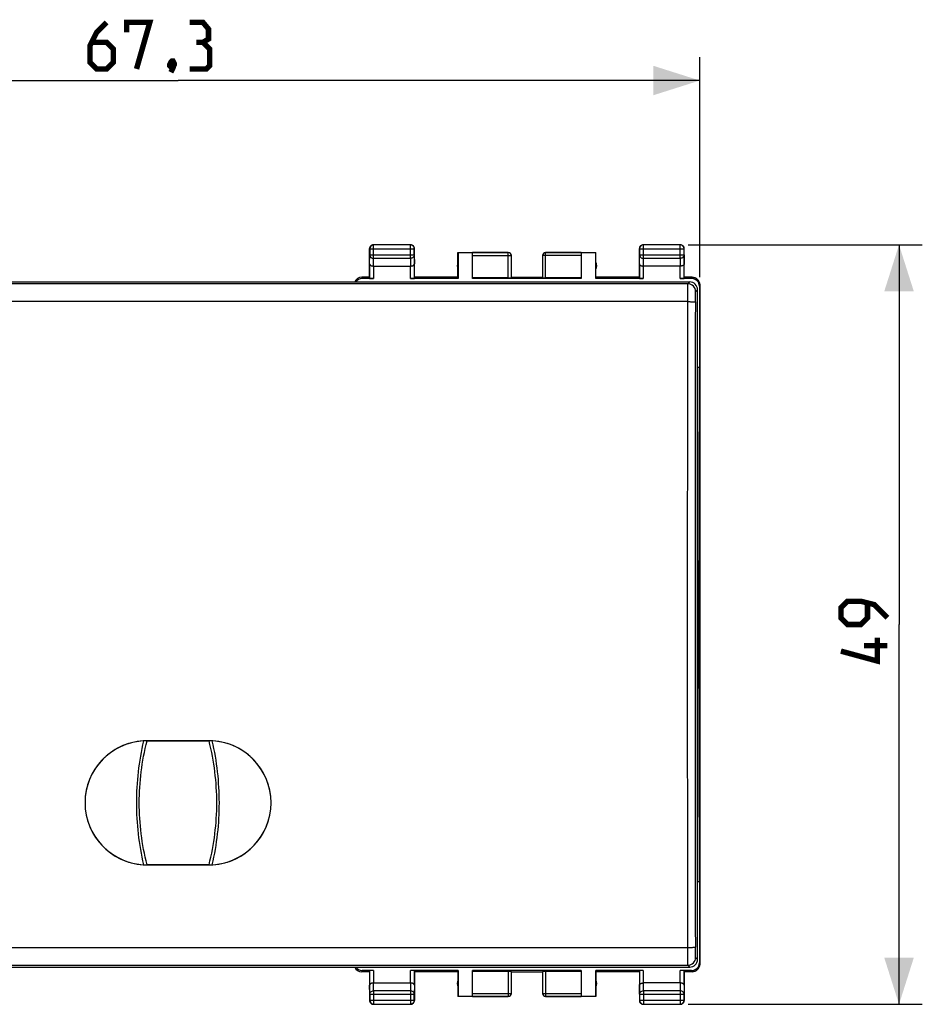
# Model space of a CAD drawing. Units: millimetres. Extents: x -70 to 48, y -24 to 49.
# Drawn here: x -10 to 48, y -24 to 39 of the extents above; entities that cross this region are included whole.
import ezdxf

# ---------------------------------------------------------------- set-up
doc = ezdxf.new("R2010")
doc.units = ezdxf.units.MM
doc.header["$LTSCALE"] = 16.335
doc.layers.get('0').update_dxf_attribs({"linetype": 'CONTINUOUS'})
doc.layers.add('DRAFT', color=7, linetype='CONTINUOUS')
doc.layers.add('RACCORDO', color=7, linetype='CONTINUOUS')
doc.styles.get("Standard").update_dxf_attribs({"font": 'txt', "width": 0.8})
doc.dimstyles.new('DIMSTYLE_1', dxfattribs={"dimtxt": 3, "dimasz": 3, "dimexe": 0.18, "dimexo": 0.0625, "dimgap": 0.09, "dimtad": 1, "dimdsep": 46, "dimtxsty": 'STANDARD', "dimblk": '_FILLED', "dimblk1": '_FILLED', "dimblk2": '_FILLED', "dimcen": 0.09, "dimadec": 0, "dimazin": 0, "dimtfac": 1, "dimtofl": 0, "dimtmove": 0, "dimatfit": 3, "dimldrblk": '_FILLED', "dimfxl": 1, "dimtolj": 1, "dimarcsym": 0})

# ---------------------------------------------------------------- blocks, each defined once
blk = doc.blocks.new('_FILLED')
at = {"color": 0, "linetype": 'BYBLOCK'}
blk.add_solid([(0, 0), (-1, 0.317), (-1, -0.317)], dxfattribs=at)
blk = doc.blocks.new('*D2')
at = {"color": 7, "linetype": 'CONTINUOUS'}
for p, q in [((-33.65, 22.4), (-33.65, 36.595)), ((33.65, 22.4), (33.65, 36.595)), ((-33.65, 35.095), (0, 35.095)), ((33.65, 35.095), (0, 35.095))]:
    blk.add_line(p, q, dxfattribs=at)
at = {"color": 7, "linetype": 'CONTINUOUS', "xscale": 3, "yscale": 3, "zscale": 3, "rotation": 180}
blk.add_blockref('_FILLED', (-33.65, 35.095), dxfattribs=at)
at = {"color": 7, "linetype": 'CONTINUOUS', "xscale": 3, "yscale": 3, "zscale": 3}
blk.add_blockref('_FILLED', (33.65, 35.095), dxfattribs=at)
blk = doc.blocks.new('*D3')
at = {"color": 7, "linetype": 'CONTINUOUS'}
for p, q in [((32.9, 24.5), (47.998, 24.5)), ((46.498, 24.5), (46.498, 0)), ((46.498, -24.5), (46.498, 0)), ((32.9, -24.5), (47.998, -24.5))]:
    blk.add_line(p, q, dxfattribs=at)
at = {"color": 7, "linetype": 'CONTINUOUS', "xscale": 3, "yscale": 3, "zscale": 3}
for p, rotation in [((46.498, 24.5), 90), ((46.498, -24.5), 270)]:
    blk.add_blockref('_FILLED', p, dxfattribs=dict(at, rotation=rotation))

msp = doc.modelspace()

# ---------------------------------------------------------------- linework, layer by layer
at = {"color": 7, "linetype": 'CONTINUOUS'}
for p, q in [((12.35, 22.4), (12.35, 24.25)), ((15, 24.5), (12.6, 24.5)), ((15.25, 22.4), (15.25, 24.25)), ((29.75, 22.4), (29.75, 24.25)), ((32.4, 24.5), (30, 24.5)), ((32.65, 22.4), (32.65, 24.25)), ((18.05, 22.4), (18.05, 24)), ((18.05, 24), (21.3, 24)), ((18.05, 24), (18.059, 23.991)), ((18.059, 23.991), (18.059, 22.321)), ((18.059, 23.991), (19, 23.991)), ((19, 22.321), (19, 23.998)), ((21.5, 22.384), (21.5, 23.8)), ((23.5, 23.8), (23.5, 22.384)), ((23.7, 24), (26.95, 24)), ((26, 23.998), (26, 22.321)), ((26, 23.991), (26.941, 23.991)), ((26.95, 24), (26.941, 23.991)), ((26.941, 22.321), (26.941, 23.991)), ((26.95, 22.4), (26.95, 24)), ((12.607, 23.123), (14.993, 23.123)), ((32.393, 23.123), (30.007, 23.123)), ((12.35, 22.4), (11.85, 22.4)), ((12.607, 22.321), (11.877, 22.321)), ((12.35, 22.4), (12.357, 22.334)), ((18.059, 22.321), (14.993, 22.321)), ((15.25, 22.4), (15.243, 22.334)), ((18.05, 22.4), (15.25, 22.4)), ((18.059, 22.321), (18.05, 22.4)), ((21.3, 22.374), (19, 22.374)), ((26, 22.321), (19, 22.321)), ((21.5, 22.4), (23.5, 22.4)), ((26, 22.374), (23.7, 22.374)), ((26.95, 22.4), (26.941, 22.321)), ((30.007, 22.321), (26.941, 22.321)), ((29.75, 22.4), (26.95, 22.4)), ((29.75, 22.4), (29.757, 22.334)), ((33.123, 22.321), (32.393, 22.321)), ((32.65, 22.4), (32.643, 22.334)), ((33.15, 22.4), (32.65, 22.4)), ((33.649, 21.9), (33.649, -21.9)), ((33.65, 21.9), (33.65, -21.9)), ((-1.979, -7.5), (-2, -7.5)), ((-0.229, -7.5), (-1.979, -7.5)), ((-0.216, -7.5), (-0.229, -7.5)), ((0.216, -7.5), (-0.216, -7.5)), ((0.229, -7.5), (0.216, -7.5)), ((1.979, -7.5), (0.229, -7.5)), ((2, -7.5), (1.979, -7.5)), ((-6, -11.492), (-6, -11.5)), ((-2, -15.5), (-1.958, -15.5)), ((-1.958, -15.5), (1.958, -15.5)), ((1.958, -15.5), (2, -15.5)), ((12.35, -22.4), (11.85, -22.4)), ((12.607, -22.321), (11.877, -22.321)), ((12.35, -22.4), (12.357, -22.334)), ((12.35, -22.4), (12.35, -24.25)), ((18.059, -22.321), (14.993, -22.321)), ((15.25, -22.4), (15.243, -22.334)), ((18.05, -22.4), (15.25, -22.4)), ((15.25, -22.4), (15.25, -24.25)), ((18.05, -22.4), (18.059, -22.321)), ((18.05, -22.4), (18.05, -24)), ((18.059, -22.321), (18.059, -23.991)), ((26, -22.321), (19, -22.321)), ((19, -23.998), (19, -22.321)), ((21.3, -22.374), (19, -22.374)), ((21.5, -23.8), (21.5, -22.384)), ((21.5, -22.4), (23.5, -22.4)), ((23.5, -22.384), (23.5, -23.8)), ((26, -22.374), (23.7, -22.374)), ((26, -22.321), (26, -23.998)), ((30.007, -22.321), (26.941, -22.321)), ((26.941, -22.321), (26.95, -22.4)), ((26.941, -23.991), (26.941, -22.321)), ((29.75, -22.4), (26.95, -22.4)), ((26.95, -22.4), (26.95, -24)), ((29.75, -22.4), (29.757, -22.334)), ((29.75, -22.4), (29.75, -24.25)), ((33.123, -22.321), (32.393, -22.321)), ((32.65, -22.4), (32.643, -22.334)), ((33.15, -22.4), (32.65, -22.4)), ((32.65, -22.4), (32.65, -24.25)), ((12.607, -23.123), (14.993, -23.123)), ((32.393, -23.123), (30.007, -23.123)), ((18.059, -23.991), (18.05, -24)), ((21.3, -24), (18.05, -24)), ((19, -23.991), (18.059, -23.991)), ((26.95, -24), (23.7, -24)), ((26.941, -23.991), (26, -23.991)), ((26.95, -24), (26.941, -23.991)), ((12.6, -24.5), (15, -24.5)), ((30, -24.5), (32.4, -24.5))]:
    msp.add_line(p, q, dxfattribs=at)
at = {"color": 253, "linetype": 'CONTINUOUS'}
for p, q in [((12.363, 24.237), (12.35, 24.25)), ((12.363, 24.237), (12.363, 23.844)), ((12.363, 24.237), (15.237, 24.237)), ((12.613, 24.487), (12.6, 24.5)), ((12.613, 23.628), (12.613, 24.487)), ((14.987, 24.487), (12.613, 24.487)), ((14.987, 24.487), (15, 24.5)), ((14.987, 23.628), (14.987, 24.487)), ((15.237, 24.237), (15.25, 24.25)), ((15.237, 23.844), (15.237, 24.237)), ((29.763, 24.237), (29.75, 24.25)), ((29.763, 24.237), (32.637, 24.237)), ((29.763, 24.237), (29.763, 23.844)), ((30.013, 24.487), (30, 24.5)), ((32.387, 24.487), (30.013, 24.487)), ((30.013, 23.628), (30.013, 24.487)), ((32.387, 24.487), (32.4, 24.5)), ((32.387, 23.628), (32.387, 24.487)), ((32.637, 24.237), (32.65, 24.25)), ((32.637, 23.844), (32.637, 24.237)), ((12.357, 23.267), (12.363, 23.844)), ((12.363, 23.844), (15.237, 23.844)), ((12.608, 23.123), (12.613, 23.628)), ((12.613, 23.628), (14.987, 23.628)), ((14.987, 23.628), (14.992, 23.123)), ((15.237, 23.844), (15.243, 23.267)), ((21.3, 23.998), (19, 23.998)), ((19, 23.798), (21.5, 23.798)), ((21.3, 22.374), (21.3, 24)), ((26, 23.798), (23.5, 23.798)), ((23.7, 22.374), (23.7, 24)), ((26, 23.998), (23.7, 23.998)), ((29.757, 23.267), (29.763, 23.844)), ((29.763, 23.844), (32.637, 23.844)), ((30.008, 23.123), (30.013, 23.628)), ((30.013, 23.628), (32.387, 23.628)), ((32.387, 23.628), (32.392, 23.123)), ((32.637, 23.844), (32.643, 23.267)), ((12.357, 23.267), (12.357, 22.334)), ((12.607, 23.123), (12.607, 22.321)), ((14.993, 22.321), (14.993, 23.123)), ((15.243, 22.334), (15.243, 23.267)), ((29.757, 23.267), (29.757, 22.334)), ((30.007, 23.123), (30.007, 22.321)), ((32.393, 22.321), (32.393, 23.123)), ((32.643, 22.334), (32.643, 23.267)), ((11.877, 22.321), (11.85, 22.4)), ((33.15, 22.4), (33.123, 22.321)), ((33.649, 21.9), (33.623, 21.821)), ((33.623, -21.821), (33.649, -21.9)), ((11.85, -22.4), (11.877, -22.321)), ((12.357, -22.334), (12.357, -23.267)), ((12.607, -22.321), (12.607, -23.123)), ((14.993, -23.123), (14.993, -22.321)), ((15.243, -23.267), (15.243, -22.334)), ((21.3, -22.374), (21.3, -24)), ((23.7, -22.374), (23.7, -24)), ((29.757, -22.334), (29.757, -23.267)), ((30.007, -22.321), (30.007, -23.123)), ((32.393, -23.123), (32.393, -22.321)), ((32.643, -23.267), (32.643, -22.334)), ((33.123, -22.321), (33.15, -22.4)), ((12.363, -23.844), (12.357, -23.267)), ((12.613, -23.628), (12.608, -23.123)), ((14.992, -23.123), (14.987, -23.628)), ((15.243, -23.267), (15.237, -23.844)), ((29.763, -23.844), (29.757, -23.267)), ((30.013, -23.628), (30.008, -23.123)), ((32.392, -23.123), (32.387, -23.628)), ((32.643, -23.267), (32.637, -23.844)), ((12.363, -23.844), (15.237, -23.844)), ((12.363, -23.844), (12.363, -24.237)), ((14.987, -23.628), (12.613, -23.628)), ((12.613, -23.628), (12.613, -24.487)), ((14.987, -23.628), (14.987, -24.487)), ((15.237, -24.237), (15.237, -23.844)), ((19, -23.798), (21.5, -23.798)), ((19, -23.998), (21.3, -23.998)), ((23.5, -23.798), (26, -23.798)), ((23.7, -23.998), (26, -23.998)), ((29.763, -23.844), (32.637, -23.844)), ((29.763, -23.844), (29.763, -24.237)), ((32.387, -23.628), (30.013, -23.628)), ((30.013, -23.628), (30.013, -24.487)), ((32.387, -23.628), (32.387, -24.487)), ((32.637, -24.237), (32.637, -23.844)), ((12.363, -24.237), (12.35, -24.25)), ((12.363, -24.237), (15.237, -24.237)), ((12.613, -24.487), (12.6, -24.5)), ((12.613, -24.487), (14.987, -24.487)), ((14.987, -24.487), (15, -24.5)), ((15.237, -24.237), (15.25, -24.25)), ((29.763, -24.237), (29.75, -24.25)), ((29.763, -24.237), (32.637, -24.237)), ((30.013, -24.487), (30, -24.5)), ((30.013, -24.487), (32.387, -24.487)), ((32.387, -24.487), (32.4, -24.5)), ((32.637, -24.237), (32.65, -24.25))]:
    msp.add_line(p, q, dxfattribs=at)
at = {"color": 7, "linetype": 'CONTINUOUS', "const_width": 0.35}
for points in [[(-4.606, 38.845), (-5.249, 38.202), (-5.678, 37.345), (-5.678, 36.273), (-5.249, 35.844), (-4.606, 35.844), (-4.178, 36.273), (-4.178, 37.13), (-4.606, 37.559), (-5.535, 37.559)], [(-3.321, 38.202), (-3.321, 38.845), (-1.821, 38.845), (-2.678, 35.844)], [(1.608, 37.559), (1.965, 37.773), (1.965, 38.416), (1.608, 38.845), (0.751, 38.845)], [(0.751, 35.844), (1.822, 35.844), (2.037, 36.059), (2.037, 37.13), (1.608, 37.559), (1.179, 37.559)], [(-0.321, 36.345), (-0.249, 36.202), (-0.249, 36.13), (-0.392, 35.987), (-0.463, 35.987), (-0.535, 36.059), (-0.535, 36.13), (-0.463, 36.273), (-0.392, 36.345), (-0.321, 36.345)], [(-0.249, 36.13), (-0.321, 35.916), (-0.463, 35.63)], [(45.748, 0.429), (44.891, 1.286), (44.034, 1.5), (43.177, 1.5), (42.748, 1.071), (42.748, 0.429), (43.177, 0), (44.034, 0), (44.463, 0.429), (44.463, 1.357)], [(45.106, -0.857), (45.106, -2.357), (42.748, -1.714)], [(45.748, -1.357), (44.248, -1.357)]]:
    msp.add_lwpolyline(points, dxfattribs=at)
at = {"color": 7, "linetype": 'CONTINUOUS'}
for centre, radius, start, end in [((12.6, 24.25), 0.25, 89.99974, 180.00026), ((15, 24.25), 0.25, 359.99974, 90.00026), ((30, 24.25), 0.25, 89.99974, 180.00026), ((32.4, 24.25), 0.25, 359.99974, 90.00026), ((21.3, 23.8), 0.2, 0.00092, 89.99956), ((23.7, 23.8), 0.2, 90.00288, 179.99908), ((23.7, 23.798), 0.2, 89.99966, 179.49955), ((23.699, 23.798), 0.199, 179.49871, 179.99995), ((18.5, 23.15), 0.5, 154.15807, 205.84193), ((26.5, 23.15), 0.5, 334.15807, 25.84193), ((11.85, 21.9), 0.5, 89.94563, 156.42265), ((11.851, 21.901), 0.499, 90.06091, 156.46047), ((33.15, 21.9), 0.5, 0.00002, 90.05473), ((-2, -11.5), 4, 93.49903, 179.88821), ((-2, -11.503), 4.003, 93.02553, 93.50009), ((-1.998, -11.566), 4.066, 90.02662, 93.00155), ((1.998, -11.567), 4.067, 86.99862, 89.97309), ((2, -11.503), 4.003, 86.47272, 86.97435), ((2, -11.5), 4, 273.50269, 86.47375), ((-2, -11.5), 4, 180.00004, 266.45663), ((-2, -11.497), 4.003, 266.45559, 266.97482), ((-1.998, -11.435), 4.065, 266.9997, 269.9748), ((1.998, -11.432), 4.068, 270.02616, 272.99945), ((2, -11.497), 4.003, 273.0253, 273.50376), ((11.85, -21.9), 0.5, 203.57812, 270.05361), ((11.851, -21.901), 0.499, 203.53953, 269.9391), ((33.15, -21.9), 0.5, 269.94527, 359.99998), ((18.5, -23.15), 0.5, 154.15807, 205.84193), ((26.5, -23.15), 0.5, 334.15807, 25.84193), ((21.3, -23.798), 0.2, 269.99966, 359.49955), ((21.3, -23.8), 0.2, 270.00288, 359.99908), ((21.301, -23.798), 0.199, 359.49871, 359.99995), ((23.7, -23.8), 0.2, 180.00092, 269.99956), ((12.6, -24.25), 0.25, 179.99974, 270.00026), ((15, -24.25), 0.25, 269.99974, 0.00026), ((30, -24.25), 0.25, 179.99974, 270.00026), ((32.4, -24.25), 0.25, 269.99974, 0.00026)]:
    msp.add_arc(centre, radius, start, end, dxfattribs=at)
at = {"color": 253, "linetype": 'CONTINUOUS'}
for centre, radius, start, end in [((12.613, 24.237), 0.25, 90.00249, 179.99751), ((14.987, 24.237), 0.25, 0.00249, 89.99751), ((30.013, 24.237), 0.25, 90.00249, 179.99751), ((32.387, 24.237), 0.25, 0.00249, 89.99751), ((21.3, 23.798), 0.2, 0.50045, 90.00034), ((21.301, 23.798), 0.199, 0.00005, 0.5013), ((23.699, -23.798), 0.199, 180.00005, 180.5013), ((23.7, -23.798), 0.2, 180.50045, 270.00034), ((12.613, -24.237), 0.25, 180.00249, 269.99751), ((14.987, -24.237), 0.25, 270.00249, 359.99751), ((30.013, -24.237), 0.25, 180.00249, 269.99751), ((32.387, -24.237), 0.25, 270.00249, 359.99751)]:
    msp.add_arc(centre, radius, start, end, dxfattribs=at)
at = {"color": 7, "linetype": 'CONTINUOUS'}
for centre, major_axis, ratio, start_param, end_param in [((11.877, 21.821), (-0.158, 0.475), 0.998478, -0.32105, 0.657856), ((12.607, 22.334), (0.25, 0), 0.052408, -3.135775, -1.570796), ((14.993, 22.334), (0.25, 0), 0.052408, -1.570796, -0.005818), ((21.3, 22.384), (0.2, 0), 0.052408, -1.570796, 0), ((23.7, 22.384), (0.2, 0), 0.052408, -3.141593, -1.570796), ((30.007, 22.334), (0.25, 0), 0.052408, -3.135775, -1.570796), ((32.393, 22.334), (0.25, 0), 0.052408, -1.570796, -0.005818), ((33.123, 21.821), (0.158, 0.475), 0.998478, -1.248833, 0.32105), ((11.877, -21.821), (-0.158, -0.475), 0.998478, -0.657856, 0.32105), ((33.123, -21.821), (-0.158, 0.475), 0.998478, -3.462643, -1.89276), ((12.607, -22.334), (0.25, 0), 0.052408, 1.570796, 3.135775), ((14.993, -22.334), (0.25, 0), 0.052408, 0.005818, 1.570796), ((21.3, -22.384), (0.2, 0), 0.052408, 0, 1.570796), ((23.7, -22.384), (0.2, 0), 0.052408, 1.570796, 3.141593), ((30.007, -22.334), (0.25, 0), 0.052408, 1.570796, 3.135775), ((32.393, -22.334), (0.25, 0), 0.052408, 0.005818, 1.570796)]:
    msp.add_ellipse(centre, major_axis=major_axis, ratio=ratio, start_param=start_param, end_param=end_param, dxfattribs=at)
at = {"color": 253, "linetype": 'CONTINUOUS'}
for points, knots in [([(12.363, 23.844), (12.363, 23.83), (12.367, 23.802), (12.381, 23.761), (12.405, 23.723), (12.447, 23.679), (12.517, 23.639), (12.581, 23.628), (12.613, 23.628)], [0, 0, 0, 0, 0.116239, 0.233978, 0.354371, 0.478098, 0.734538, 1, 1, 1, 1]), ([(15.237, 23.844), (15.237, 23.83), (15.233, 23.802), (15.219, 23.761), (15.195, 23.723), (15.153, 23.679), (15.083, 23.639), (15.019, 23.628), (14.987, 23.628)], [0, 0, 0, 0, 0.116239, 0.233978, 0.354371, 0.478098, 0.734538, 1, 1, 1, 1]), ([(29.763, 23.844), (29.763, 23.83), (29.767, 23.802), (29.781, 23.761), (29.805, 23.723), (29.847, 23.679), (29.917, 23.639), (29.981, 23.628), (30.013, 23.628)], [0, 0, 0, 0, 0.116239, 0.233978, 0.354371, 0.478098, 0.734538, 1, 1, 1, 1]), ([(32.637, 23.844), (32.637, 23.83), (32.633, 23.802), (32.619, 23.761), (32.595, 23.723), (32.553, 23.679), (32.483, 23.639), (32.419, 23.628), (32.387, 23.628)], [0, 0, 0, 0, 0.116239, 0.233978, 0.354371, 0.478098, 0.734538, 1, 1, 1, 1]), ([(-2.211, -15.494), (-2.361, -14.837), (-2.588, -13.513), (-2.702, -11.504), (-2.587, -9.493), (-2.36, -8.166), (-2.211, -7.506)], [0, 0, 0, 0, 0.251191, 0.499403, 0.747826, 1, 1, 1, 1]), ([(-2, -15.5), (-2.165, -14.843), (-2.416, -13.518), (-2.542, -11.504), (-2.415, -9.488), (-2.164, -8.159), (-2, -7.5)], [0, 0, 0, 0, 0.251425, 0.499404, 0.747594, 1, 1, 1, 1]), ([(2, -15.5), (2.165, -14.843), (2.416, -13.518), (2.542, -11.504), (2.415, -9.488), (2.164, -8.159), (2, -7.5)], [0, 0, 0, 0, 0.251424, 0.499403, 0.747593, 1, 1, 1, 1]), ([(2.211, -15.494), (2.361, -14.837), (2.588, -13.513), (2.702, -11.504), (2.587, -9.493), (2.36, -8.166), (2.211, -7.506)], [0, 0, 0, 0, 0.251191, 0.499402, 0.747826, 1, 1, 1, 1]), ([(12.363, -23.844), (12.363, -23.83), (12.367, -23.802), (12.381, -23.761), (12.405, -23.723), (12.447, -23.679), (12.517, -23.639), (12.581, -23.628), (12.613, -23.628)], [0, 0, 0, 0, 0.116239, 0.233978, 0.354371, 0.478098, 0.734538, 1, 1, 1, 1]), ([(15.237, -23.844), (15.237, -23.83), (15.233, -23.802), (15.219, -23.761), (15.195, -23.723), (15.153, -23.679), (15.083, -23.639), (15.019, -23.628), (14.987, -23.628)], [0, 0, 0, 0, 0.116239, 0.233978, 0.354371, 0.478098, 0.734538, 1, 1, 1, 1]), ([(29.763, -23.844), (29.763, -23.83), (29.767, -23.802), (29.781, -23.761), (29.805, -23.723), (29.847, -23.679), (29.917, -23.639), (29.981, -23.628), (30.013, -23.628)], [0, 0, 0, 0, 0.116239, 0.233978, 0.354371, 0.478098, 0.734538, 1, 1, 1, 1]), ([(32.637, -23.844), (32.637, -23.83), (32.633, -23.802), (32.619, -23.761), (32.595, -23.723), (32.553, -23.679), (32.483, -23.639), (32.419, -23.628), (32.387, -23.628)], [0, 0, 0, 0, 0.116239, 0.233978, 0.354371, 0.478098, 0.734538, 1, 1, 1, 1])]:
    msp.add_open_spline(points, degree=3, knots=knots, dxfattribs=at)
at = {"color": 7, "linetype": 'CONTINUOUS'}
for points, knots in [([(12.357, 23.267), (12.357, 23.258), (12.361, 23.24), (12.374, 23.213), (12.396, 23.189), (12.426, 23.167), (12.463, 23.148), (12.507, 23.134), (12.556, 23.125), (12.591, 23.123), (12.608, 23.123)], [0, 0, 0, 0, 0.084725, 0.175728, 0.27785, 0.394284, 0.526455, 0.673807, 0.833436, 1, 1, 1, 1]), ([(14.993, 23.123), (15.01, 23.123), (15.044, 23.125), (15.093, 23.134), (15.137, 23.148), (15.174, 23.167), (15.204, 23.189), (15.226, 23.213), (15.239, 23.24), (15.243, 23.258), (15.243, 23.267)], [0, 0, 0, 0, 0.166613, 0.326226, 0.473531, 0.605658, 0.722068, 0.824194, 0.915228, 1, 1, 1, 1]), ([(29.757, 23.267), (29.757, 23.258), (29.761, 23.24), (29.774, 23.213), (29.796, 23.189), (29.826, 23.167), (29.863, 23.148), (29.907, 23.134), (29.956, 23.125), (29.991, 23.123), (30.008, 23.123)], [0, 0, 0, 0, 0.084725, 0.175728, 0.27785, 0.394284, 0.526455, 0.673807, 0.833436, 1, 1, 1, 1]), ([(32.643, 23.267), (32.643, 23.258), (32.639, 23.24), (32.626, 23.213), (32.604, 23.189), (32.574, 23.167), (32.537, 23.148), (32.493, 23.134), (32.444, 23.125), (32.409, 23.123), (32.392, 23.123)], [0, 0, 0, 0, 0.084725, 0.175728, 0.27785, 0.394284, 0.526455, 0.673807, 0.833436, 1, 1, 1, 1]), ([(33.15, 22.4), (33.183, 22.4), (33.248, 22.393), (33.342, 22.365), (33.429, 22.318), (33.505, 22.256), (33.568, 22.179), (33.614, 22.092), (33.643, 21.998), (33.649, 21.932), (33.649, 21.9)], [0, 0, 0, 0, 0.125, 0.249998, 0.374998, 0.499998, 0.624998, 0.749998, 0.874998, 1, 1, 1, 1]), ([(33.649, -21.9), (33.649, -21.932), (33.643, -21.998), (33.614, -22.092), (33.568, -22.179), (33.505, -22.256), (33.429, -22.318), (33.342, -22.365), (33.248, -22.393), (33.183, -22.4), (33.15, -22.4)], [0, 0, 0, 0, 0.125002, 0.250002, 0.375002, 0.500002, 0.625002, 0.750002, 0.875, 1, 1, 1, 1]), ([(12.607, -23.123), (12.59, -23.123), (12.556, -23.125), (12.507, -23.134), (12.463, -23.148), (12.426, -23.167), (12.396, -23.189), (12.374, -23.213), (12.361, -23.24), (12.357, -23.258), (12.357, -23.267)], [0, 0, 0, 0, 0.166613, 0.326226, 0.473531, 0.605658, 0.722068, 0.824194, 0.915228, 1, 1, 1, 1]), ([(15.243, -23.267), (15.243, -23.258), (15.239, -23.24), (15.226, -23.213), (15.204, -23.189), (15.174, -23.167), (15.137, -23.148), (15.093, -23.134), (15.044, -23.125), (15.009, -23.123), (14.992, -23.123)], [0, 0, 0, 0, 0.084725, 0.175728, 0.27785, 0.394284, 0.526455, 0.673807, 0.833436, 1, 1, 1, 1]), ([(29.757, -23.267), (29.757, -23.258), (29.761, -23.24), (29.774, -23.213), (29.796, -23.189), (29.826, -23.167), (29.863, -23.148), (29.907, -23.134), (29.956, -23.125), (29.991, -23.123), (30.008, -23.123)], [0, 0, 0, 0, 0.084725, 0.175728, 0.27785, 0.394284, 0.526455, 0.673807, 0.833436, 1, 1, 1, 1]), ([(32.643, -23.267), (32.643, -23.258), (32.639, -23.24), (32.626, -23.213), (32.604, -23.189), (32.574, -23.167), (32.537, -23.148), (32.493, -23.134), (32.444, -23.125), (32.409, -23.123), (32.392, -23.123)], [0, 0, 0, 0, 0.084725, 0.175728, 0.27785, 0.394284, 0.526455, 0.673807, 0.833436, 1, 1, 1, 1])]:
    msp.add_open_spline(points, degree=3, knots=knots, dxfattribs=at)
at = {"layer": 'DRAFT', "color": 7, "linetype": 'CONTINUOUS'}
for p, q in [((33.623, 21.821), (33.623, 16.6)), ((33.595, 0), (33.623, 16.6)), ((33.595, 0), (33.5, 0)), ((33.623, -16.6), (33.595, 0)), ((-2, -7.5), (2, -7.5)), ((2, -15.5), (-2, -15.5)), ((33.623, -16.6), (33.623, -21.821))]:
    msp.add_line(p, q, dxfattribs=at)
for centre, start, end in [((-2, -11.5), 89.99923, 269.99909), ((2, -11.5), 270.00091, 90.00077)]:
    msp.add_arc(centre, 4, start, end, dxfattribs=at)
at = {"layer": 'RACCORDO', "color": 7, "linetype": 'CONTINUOUS'}
for p, q in [((-33, 22.1), (33, 22.1)), ((33.5, -21.6), (33.5, 21.6)), ((33.5, 16.6), (33.623, 16.6)), ((33.623, -16.6), (33.5, -16.6)), ((-33, -22.1), (33, -22.1))]:
    msp.add_line(p, q, dxfattribs=at)
at = {"layer": 'RACCORDO', "color": 253, "linetype": 'CONTINUOUS'}
for p, q in [((32.879, 21.979), (33, 22.1)), ((33.379, 21.479), (33.5, 21.6)), ((32.873, 20.831), (-32.873, 20.831)), ((-32.873, -20.831), (32.873, -20.831)), ((33.5, -21.6), (33.379, -21.479)), ((33, -22.1), (32.879, -21.979))]:
    msp.add_line(p, q, dxfattribs=at)
for centre, radius, start, end in [((32.879, 21.479), 0.5, 0.04967, 89.95033), ((18908.932, 0), 18875.582, 179.9368351, 180.0631649), ((32.879, -21.479), 0.5, 270.04967, 359.95033)]:
    msp.add_arc(centre, radius, start, end, dxfattribs=at)
at = {"layer": 'RACCORDO', "color": 7, "linetype": 'CONTINUOUS'}
for centre, major_axis in [((33, 21.6), (0.354, 0.354)), ((33, -21.6), (0.354, -0.354))]:
    msp.add_ellipse(centre, major_axis=major_axis, ratio=0.999315, start_param=-0.785056, end_param=0.785056, dxfattribs=at)
at = {"layer": 'RACCORDO', "color": 253, "linetype": 'CONTINUOUS'}
for points, knots in [([(32.879, 21.979), (27.4, 21.976), (5.48, 21.966), (-16.439, 21.969), (-32.879, 21.979)], [0, 0, 0, 0, 0.249983, 1, 1, 1, 1]), ([(32.873, 20.83), (32.873, 20.904), (32.873, 21.05), (32.874, 21.261), (32.874, 21.455), (32.875, 21.625), (32.876, 21.749), (32.876, 21.832), (32.877, 21.881), (32.878, 21.92), (32.878, 21.949), (32.879, 21.968), (32.879, 21.977), (32.879, 21.979)], [0, 0, 0, 0, 0.194064, 0.37975, 0.550521, 0.700372, 0.824036, 0.874648, 0.917172, 0.951223, 0.976515, 0.992813, 1, 1, 1, 1]), ([(33.361, 20.809), (33.361, 20.852), (33.362, 20.937), (33.363, 21.06), (33.364, 21.174), (33.366, 21.26), (33.368, 21.321), (33.369, 21.36), (33.371, 21.394), (33.372, 21.422), (33.374, 21.445), (33.376, 21.462), (33.377, 21.472), (33.378, 21.477), (33.379, 21.479), (33.379, 21.479)], [0, 0, 0, 0, 0.193928, 0.379472, 0.550099, 0.699811, 0.765149, 0.823367, 0.873946, 0.916462, 0.950539, 0.975904, 0.992359, 0.99725, 1, 1, 1, 1]), ([(32.873, -20.83), (32.87, -17.359), (32.862, -3.472), (32.865, 10.414), (32.873, 20.83)], [0, 0, 0, 0, 0.249944, 1, 1, 1, 1]), ([(32.873, 20.83), (32.905, 20.83), (32.966, 20.83), (33.056, 20.828), (33.138, 20.826), (33.21, 20.824), (33.263, 20.821), (33.299, 20.819), (33.319, 20.817), (33.336, 20.815), (33.349, 20.813), (33.356, 20.812), (33.361, 20.81), (33.361, 20.809)], [0, 0, 0, 0, 0.192428, 0.377425, 0.547769, 0.697548, 0.821463, 0.872246, 0.914999, 0.949334, 0.974952, 0.991761, 1, 1, 1, 1]), ([(32.873, -20.83), (32.905, -20.83), (32.966, -20.83), (33.056, -20.828), (33.138, -20.826), (33.21, -20.824), (33.263, -20.821), (33.299, -20.819), (33.319, -20.817), (33.336, -20.815), (33.349, -20.813), (33.356, -20.812), (33.361, -20.81), (33.361, -20.809)], [0, 0, 0, 0, 0.19243, 0.377429, 0.547774, 0.697553, 0.821468, 0.87225, 0.915002, 0.949337, 0.974954, 0.991762, 1, 1, 1, 1]), ([(32.879, -21.979), (32.879, -21.977), (32.879, -21.968), (32.878, -21.949), (32.878, -21.92), (32.877, -21.881), (32.876, -21.832), (32.876, -21.749), (32.875, -21.625), (32.874, -21.455), (32.874, -21.261), (32.873, -21.05), (32.873, -20.904), (32.873, -20.83)], [0, 0, 0, 0, 0.007187, 0.023485, 0.048777, 0.082828, 0.125352, 0.175964, 0.299628, 0.449479, 0.62025, 0.805936, 1, 1, 1, 1]), ([(33.379, -21.479), (33.379, -21.479), (33.378, -21.477), (33.377, -21.472), (33.376, -21.462), (33.374, -21.445), (33.372, -21.422), (33.371, -21.394), (33.369, -21.36), (33.368, -21.321), (33.366, -21.26), (33.364, -21.174), (33.363, -21.06), (33.362, -20.937), (33.361, -20.852), (33.361, -20.809)], [0, 0, 0, 0, 0.00275, 0.007641, 0.024096, 0.049461, 0.083538, 0.126054, 0.176633, 0.234851, 0.300189, 0.449901, 0.620528, 0.806072, 1, 1, 1, 1]), ([(-32.879, -21.979), (-27.4, -21.976), (-5.48, -21.966), (16.439, -21.969), (32.879, -21.979)], [0, 0, 0, 0, 0.249983, 1, 1, 1, 1])]:
    msp.add_open_spline(points, degree=3, knots=knots, dxfattribs=at)

# ---------------------------------------------------------------- dimensions: what is measured, and where the dimension line sits
at = {"color": 7, "linetype": 'CONTINUOUS'}
dim = msp.add_linear_dim(base=(33.65, 35.095), p1=(-33.65, 22.4), p2=(33.65, 22.4), dimstyle='DIMSTYLE_1', dxfattribs=at)
dim.commit()
dim.dimension.update_dxf_attribs({"geometry": '*D2', "text_midpoint": (-5.678, 35.845), "dimtype": 160})
dim = msp.add_linear_dim(base=(46.498, 24.5), p1=(32.9, -24.5), p2=(32.9, 24.5), angle=90, dimstyle='DIMSTYLE_1', dxfattribs=at)
dim.commit()
dim.dimension.update_dxf_attribs({"geometry": '*D3', "text_midpoint": (45.748, -2.357), "dimtype": 160})

doc.saveas('drawing.dxf')
